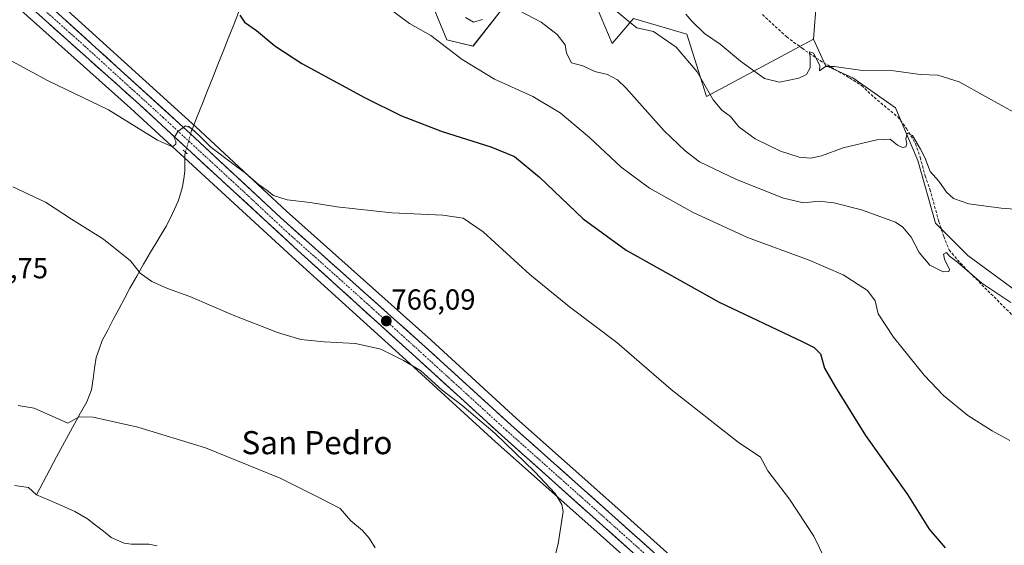
# Model space of a CAD drawing. Units: metres. Extents: x 559617 to 563062, y 4735630 to 4737974.
# Drawn here: x 560377 to 560718, y 4736673 to 4736855 of the extents above; entities that cross this region are included whole.
import ezdxf
from ezdxf.enums import TextEntityAlignment as Align

# ---------------------------------------------------------------- set-up
doc = ezdxf.new("R2010")
doc.units = ezdxf.units.M
doc.header["$MEASUREMENT"] = 0
for name, pattern in [('TRAZO_Y_PUNTO', [1, 0.5, -0.25, 0, -0.25]), ('TRAZOS2', [0.375, 0.25, -0.125]), ('TRAZOSX2', [1.5, 1, -0.5])]:
    doc.linetypes.add(name, pattern=pattern)
for name, color, linetype, lineweight in [('Arbolado forestal CxS', 92, 'Continuous', 0), ('Carretera de calzada única', 19, 'Continuous', 13), ('Carretera de calzada única Cxs', 19, 'Continuous', 13), ('Carretera de calzada única eje', 19, 'TRAZO_Y_PUNTO', 0), ('Carátula', 7, 'Continuous', 5), ('Corriente natural lineal', 142, 'Continuous', 13), ('Corriente natural lineal oculto', 19, 'TRAZO_Y_PUNTO', 13), ('Cultivos herbáceos CxS', 92, 'Continuous', 0), ('Curva de nivel maestra', 36, 'Continuous', 30), ('Curva de nivel normal', 36, 'Continuous', 0), ('Núcleo urbano CxS', 19, 'Continuous', 0), ('Prado CxS', 92, 'Continuous', 0), ('Puente lineal', 2, 'TRAZOS2', 0), ('Punto de cota en terreno', 7, 'Continuous', 0), ('Rótulo de punto de cota en terreno', 19, 'Continuous', 0), ('Senda', 19, 'TRAZOSX2', 0), ('Texto cartográfico', 19, 'Continuous', 0)]:
    doc.layers.add(name, color=color, linetype=linetype, lineweight=lineweight)
doc.styles.add('Arial', font='txt', dxfattribs={"height": 0.2})

# ---------------------------------------------------------------- blocks, each defined once
blk = doc.blocks.new('*U152')
at = {"layer": 'Cultivos herbáceos CxS', "color": 92, "linetype": 'Continuous', "lineweight": 0}
for points in [[(560376.0219, 4736859.2023, 772.0277), (560415.0453, 4736824.3571, 770.3001), (560471.0777, 4736772.8143, 767.3462), (560511.9229, 4736735.8295, 764.6036), (560541.6121, 4736708.7713, 763.9204), (560576.6723, 4736677.5521, 765.7974), (560603.7013, 4736653.3633, 766.4244)], [(560516.7087, 4736867.3463, 782.4435), (560524.7057, 4736847.9349, 780.635), (560533.7723, 4736845.8421, 781.8491), (560544.9133, 4736859.9493, 784.602)], [(560575.6211, 4736861.8757, 788.1541), (560581.9769, 4736846.7243, 787.615), (560589.3571, 4736855.3411, 790.1181), (560607.8801, 4736849.9639, 793.0168), (560614.6785, 4736828.4129, 789.4938), (560651.7495, 4736848.2315, 796.9984), (560655.8901, 4736839.1397, 794.2624), (560665.4271, 4736834.8045, 793.2889), (560680.1661, 4736824.4001, 791.2654), (560687.9687, 4736806.1929, 788.3249), (560694.0373, 4736784.5183, 786.093), (560705.3081, 4736773.2467, 786.8075), (560721.7811, 4736761.1081, 785.8044)], [(560750.3393, 4736655.4251, 777.7816), (560710.0095, 4736667.5245, 775.4192), (560708.3959, 4736652.2009, 774.4752), (560705.1679, 4736642.9239, 773.135), (560673.7145, 4736626.7931, 770.3687), (560673.7145, 4736626.7931, 770.3687), (560665.7065, 4736641.0727, 771.1644), (560662.4427, 4736646.8927, 770.5818), (560677.6593, 4736657.3617, 772.4453), (560671.1541, 4736665.8475, 771.4116), (560670.4873, 4736666.7173, 771.3208), (560641.0489, 4736643.7301, 768.1402), (560632.9021, 4736641.7921, 767.8276), (560611.1173, 4736661.3051, 766.8428), (560583.9183, 4736685.6677, 766.2604), (560548.8881, 4736716.8591, 765.1423), (560519.2191, 4736743.8981, 765.3369), (560469.1111, 4736788.6073, 768.6923), (560437.7613, 4736817.7979, 770.1818), (560383.3603, 4736867.2489, 772.5439)]]:
    blk.add_polyline3d(points, dxfattribs=at)
blk = doc.blocks.new('*U182')
at = {"layer": 'Curva de nivel normal', "color": 36, "linetype": 'Continuous', "lineweight": 0}
blk.add_polyline3d([(560722.25, 4736822.38, 795), (560711.39, 4736828.34, 795), (560702.22, 4736833.44, 795), (560694.88, 4736835.78, 795), (560688.74, 4736835.95, 795), (560679.67, 4736837.19, 795), (560668.77, 4736837.32, 795), (560658.96, 4736838.72, 795), (560655.91, 4736838.8, 795), (560653.82, 4736837.22, 795), (560653.96, 4736839.03, 795), (560653.1, 4736840.92, 795), (560651.81, 4736843.42, 795), (560650.4, 4736843.84, 795), (560650.59, 4736842.03, 795), (560650.62, 4736838.26, 795), (560649.34, 4736835.97, 795), (560646.67, 4736834.69, 795), (560640.04, 4736833.36, 795), (560634.78, 4736834.55, 795), (560626.45, 4736840.58, 795), (560619.4, 4736846.45, 795), (560613.97, 4736850.19, 795), (560609.65, 4736854.4, 795), (560607.59, 4736856.93, 795)], dxfattribs=at)
blk = doc.blocks.new('*U192')
at = {"layer": 'Curva de nivel normal', "color": 36, "linetype": 'Continuous', "lineweight": 0}
blk.add_polyline3d([(560369.96, 4736842.82, 770), (560386.55, 4736833.84, 770), (560407.46, 4736823.71, 770), (560424.45, 4736813.24, 770), (560429.64, 4736810.97, 770), (560430.79, 4736811.81, 770), (560430.79, 4736812.87, 770), (560430.18, 4736814.07, 770), (560431.5, 4736816.26, 770), (560434.19, 4736818.21, 770), (560436.08, 4736817.36, 770), (560439.18, 4736814.55, 770), (560442.97, 4736810.84, 770), (560450.48, 4736805.19, 770), (560454.93, 4736801.8, 770), (560459.26, 4736798, 770), (560462.43, 4736795.77, 770), (560464.62, 4736794.02, 770), (560469.39, 4736792.6, 770), (560477.37, 4736791.66, 770), (560486.6, 4736790.12, 770), (560505.59, 4736788.05, 770), (560523.34, 4736787.26, 770), (560530.36, 4736786.17, 770), (560537.24, 4736781.46, 770), (560553.46, 4736766.68, 770), (560567.23, 4736755.46, 770), (560583.63, 4736743.19, 770), (560602.43, 4736726.84, 770), (560625.64, 4736708.6, 770), (560633.39, 4736703.37, 770), (560635.94, 4736698.74, 770), (560643.46, 4736688.84, 770), (560651.85, 4736676.08, 770), (560657.33, 4736664.86, 770)], dxfattribs=at)
blk = doc.blocks.new('*U196')
at = {"layer": 'Curva de nivel normal', "color": 36, "linetype": 'Continuous', "lineweight": 0}
for points in [[(560531.21, 4736855.77, 785), (560533.96, 4736854.12, 785), (560537.07, 4736854.98, 785)], [(560549.62, 4736858.2, 785), (560557.34, 4736854.1, 785), (560562.93, 4736849.87, 785), (560565.66, 4736846.3, 785), (560566.19, 4736843.4, 785), (560567.91, 4736840.07, 785), (560571.84, 4736838.96, 785), (560576, 4736837.02, 785), (560580.35, 4736836.03, 785), (560583.84, 4736834.13, 785), (560586.78, 4736831.31, 785), (560600.03, 4736816.41, 785), (560607.35, 4736809.49, 785), (560612.32, 4736805.77, 785), (560625.06, 4736799.61, 785), (560641.35, 4736793.15, 785), (560648.27, 4736791.55, 785), (560653.57, 4736792.05, 785), (560658.83, 4736791.47, 785), (560668.39, 4736789.12, 785), (560680.2, 4736784.78, 785), (560682.74, 4736783.14, 785), (560685.64, 4736779.68, 785), (560688.4, 4736774.27, 785), (560692.15, 4736769.94, 785), (560696.72, 4736767.6, 785), (560698.67, 4736767.77, 785), (560698.9, 4736768.47, 785), (560697.16, 4736771.96, 785), (560696.8, 4736773.77, 785), (560697.84, 4736774.32, 785), (560698.94, 4736773.02, 785), (560701.68, 4736770.92, 785), (560710.1, 4736763.67, 785), (560720.14, 4736757.02, 785)]]:
    blk.add_polyline3d(points, dxfattribs=at)
blk = doc.blocks.new('*U202')
at = {"layer": 'Curva de nivel normal', "color": 36, "linetype": 'Continuous', "lineweight": 0}
blk.add_polyline3d([(560376.17, 4736721.36, 760), (560381.73, 4736720.45, 760), (560393.3, 4736715.17, 760), (560397.33, 4736717.39, 760), (560402.18, 4736717.22, 760), (560417.67, 4736713.84, 760), (560441.05, 4736706.64, 760), (560466.93, 4736696.14, 760), (560480.99, 4736689.07, 760), (560487.69, 4736685.65, 760), (560491.44, 4736681.32, 760), (560495.44, 4736677.98, 760), (560497.81, 4736675.36, 760), (560499.84, 4736672.06, 760)], dxfattribs=at)
blk = doc.blocks.new('*U204')
at = {"layer": 'Curva de nivel normal', "color": 36, "linetype": 'Continuous', "lineweight": 0}
blk.add_polyline3d([(560724.54, 4736789.04, 790), (560716.8, 4736789.67, 790), (560705.58, 4736791.21, 790), (560700.24, 4736792.97, 790), (560697.83, 4736795.21, 790), (560695.25, 4736798.97, 790), (560692.19, 4736802.41, 790), (560690.38, 4736807.27, 790), (560688.86, 4736810.12, 790), (560686.13, 4736814.9, 790), (560684.2, 4736815.62, 790), (560683.82, 4736813.67, 790), (560684.17, 4736811.93, 790), (560683.77, 4736810.95, 790), (560682.6, 4736810.66, 790), (560680.94, 4736811.49, 790), (560678.29, 4736813.54, 790), (560673.73, 4736813.39, 790), (560662.04, 4736810.56, 790), (560654.54, 4736807.86, 790), (560650.83, 4736807, 790), (560646.79, 4736807.34, 790), (560640.29, 4736809.38, 790), (560631.52, 4736813.64, 790), (560625.86, 4736817.8, 790), (560623.06, 4736821.44, 790), (560620, 4736823.66, 790), (560617.02, 4736827.24, 790), (560611.46, 4736836.93, 790), (560604.23, 4736845.44, 790), (560596.37, 4736850.83, 790), (560590.6, 4736852.15, 790), (560587.78, 4736854.31, 790), (560583.63, 4736857.79, 790)], dxfattribs=at)
blk = doc.blocks.new('*U214')
at = {"layer": 'Curva de nivel maestra', "color": 36, "linetype": 'Continuous', "lineweight": 30}
blk.add_polyline3d([(560452.99, 4736856.54, 775), (560454.6, 4736854.13, 775), (560458.72, 4736851.25, 775), (560465.06, 4736845.87, 775), (560474.44, 4736839.74, 775), (560496.4, 4736827.88, 775), (560509, 4736821.62, 775), (560523.03, 4736816.19, 775), (560539.97, 4736810.97, 775), (560548.17, 4736807.57, 775), (560556.86, 4736800.47, 775), (560571.98, 4736785.95, 775), (560586.88, 4736775.13, 775), (560619.14, 4736757.08, 775), (560647.88, 4736743.46, 775), (560651.98, 4736741.46, 775), (560654.2, 4736739.2, 775), (560655.6, 4736734.22, 775), (560659.42, 4736727.65, 775), (560669.77, 4736710.95, 775), (560684.39, 4736690.53, 775), (560691.89, 4736678.45, 775), (560697.39, 4736671.96, 775)], dxfattribs=at)
blk = doc.blocks.new('5PATER')
at = {"layer": 'Carátula', "linetype": 'Continuous', "lineweight": 5}
h = blk.add_hatch(color=250, dxfattribs=at)
edge = h.paths.add_edge_path()
edge.add_ellipse((0, 0.01), major_axis=(-1.33, -1.34), ratio=0.999422, start_angle=0, end_angle=360)

msp = doc.modelspace()

# ---------------------------------------------------------------- linework, layer by layer
at = {"layer": 'Arbolado forestal CxS', "color": 92, "linetype": 'Continuous', "lineweight": 0}
for points in [[(560544.91, 4736859.95, 784.6), (560533.77, 4736845.84, 781.85), (560524.71, 4736847.93, 780.64), (560516.71, 4736867.35, 782.44)], [(560544.91, 4736859.95, 784.6), (560533.77, 4736845.84, 781.85), (560524.71, 4736847.93, 780.64), (560516.71, 4736867.35, 782.44)], [(560652.78, 4736861.6, 799.3), (560651.75, 4736848.23, 797), (560614.68, 4736828.41, 789.49), (560607.88, 4736849.96, 793.02), (560589.36, 4736855.34, 790.12), (560581.98, 4736846.72, 787.61), (560575.62, 4736861.88, 788.15)], [(560651.75, 4736848.23, 797), (560614.68, 4736828.41, 789.49), (560607.88, 4736849.96, 793.02), (560589.36, 4736855.34, 790.12), (560581.98, 4736846.72, 787.61), (560575.62, 4736861.88, 788.15)], [(560652.78, 4736861.6, 799.3), (560651.75, 4736848.23, 797)]]:
    msp.add_polyline3d(points, dxfattribs=at)
at = {"layer": 'Carretera de calzada única', "color": 19, "linetype": 'Continuous', "lineweight": 13}
for points in [[(559882.55, 4737280.88), (559915.77, 4737264.64), (559939.77, 4737253.28), (559955.09, 4737244.96), (559969.77, 4737237.52), (559983.13, 4737228.8), (559999.13, 4737216.96), (560031.37, 4737188.96), (560115.69, 4737110.56), (560160.53, 4737068.48), (560208.77, 4737023.84), (560250.89, 4736985.12), (560295.73, 4736943.76), (560333.65, 4736909.36), (560381.33, 4736865.04), (560435.73, 4736815.59), (560467.09, 4736786.39), (560517.21, 4736741.67), (560546.88, 4736714.63), (560581.92, 4736683.43), (560631.4, 4736639.11), (560637.13, 4736633.64)], [(560736.64, 4736578.95), (560732.56, 4736579.89), (560718.17, 4736585.62), (560686.52, 4736599.1), (560673.49, 4736604.96), (560656.42, 4736613.29), (560650.45, 4736616.88), (560641.44, 4736623.44), (560636.54, 4736627.51), (560628.06, 4736635.59), (560578.67, 4736679.79), (560543.62, 4736711), (560513.94, 4736738.05), (560473.1, 4736775.03), (560417.06, 4736826.58), (560378.02, 4736861.44)]]:
    msp.add_lwpolyline(points, dxfattribs=at)
at = {"layer": 'Carretera de calzada única Cxs', "color": 19, "linetype": 'Continuous', "lineweight": 13}
for points in [[(560589.25, 4736670.32, 766.26), (560585.73, 4736673.48, 766.23), (560582.2, 4736676.63, 766.01), (560578.67, 4736679.79, 765.85), (560575.17, 4736682.91, 765.75), (560571.66, 4736686.03, 765.58), (560568.16, 4736689.15, 765.36), (560564.65, 4736692.27, 765.36), (560561.15, 4736695.4, 765.31), (560557.64, 4736698.52, 765.27), (560554.14, 4736701.64, 765.02), (560550.63, 4736704.76, 764.99), (560547.13, 4736707.88, 765.02), (560543.62, 4736711, 764.74), (560540.32, 4736714.01, 764.92), (560537.02, 4736717.01, 764.94), (560533.73, 4736720.02, 764.72), (560530.43, 4736723.02, 764.99), (560527.13, 4736726.03, 764.97), (560523.83, 4736729.03, 765.06), (560520.54, 4736732.04, 765.11), (560517.24, 4736735.04, 765.17), (560513.94, 4736738.05, 765.32), (560510.54, 4736741.13, 765.43), (560507.13, 4736744.21, 765.66), (560503.73, 4736747.3, 765.8), (560500.33, 4736750.38, 766.02), (560496.92, 4736753.46, 766.31), (560493.52, 4736756.54, 766.46), (560490.12, 4736759.62, 766.68), (560486.71, 4736762.7, 766.92), (560483.31, 4736765.79, 767.1), (560479.91, 4736768.87, 767.34), (560476.5, 4736771.95, 767.53), (560473.1, 4736775.03, 767.7), (560469.6, 4736778.25, 767.89), (560466.1, 4736781.47, 768.07), (560462.59, 4736784.7, 768.22), (560459.09, 4736787.92, 768.4), (560455.59, 4736791.14, 768.56), (560452.09, 4736794.36, 768.76), (560448.58, 4736797.58, 768.88), (560445.08, 4736800.81, 769.05), (560441.58, 4736804.03, 769.27), (560438.08, 4736807.25, 769.38), (560434.57, 4736810.47, 769.6), (560431.07, 4736813.69, 769.92), (560427.57, 4736816.91, 770.12), (560424.07, 4736820.14, 770.24), (560420.56, 4736823.36, 770.43), (560417.06, 4736826.58, 770.58), (560413.51, 4736829.75, 770.74), (560409.96, 4736832.92, 770.93), (560406.41, 4736836.09, 771.11), (560402.86, 4736839.26, 771.35), (560399.31, 4736842.43, 771.55), (560395.77, 4736845.59, 771.74), (560392.22, 4736848.76, 771.91), (560388.67, 4736851.93, 772.02), (560385.12, 4736855.1, 772.17)], [(560392.21, 4736855.15, 772.09), (560395.84, 4736851.85, 771.86), (560399.46, 4736848.56, 771.66), (560403.09, 4736845.26, 771.55), (560406.72, 4736841.96, 771.21), (560410.34, 4736838.67, 770.97), (560413.97, 4736835.37, 770.94), (560417.6, 4736832.07, 770.73), (560421.22, 4736828.78, 770.45), (560424.85, 4736825.48, 770.59), (560428.48, 4736822.18, 770.45), (560432.1, 4736818.89, 770.11), (560435.73, 4736815.59, 770.06), (560439.21, 4736812.35, 770), (560442.7, 4736809.1, 769.7), (560446.18, 4736805.86, 769.5), (560449.67, 4736802.61, 769.51), (560453.15, 4736799.37, 769.16), (560456.64, 4736796.12, 768.84), (560460.12, 4736792.88, 768.54), (560463.61, 4736789.63, 768.55), (560467.09, 4736786.39, 768.32), (560470.67, 4736783.2, 767.91), (560474.25, 4736780, 768.02), (560477.83, 4736776.81, 767.81), (560481.41, 4736773.61, 767.39), (560484.99, 4736770.42, 767.38), (560488.57, 4736767.22, 767.15), (560492.15, 4736764.03, 766.84), (560495.73, 4736760.84, 766.62), (560499.31, 4736757.64, 766.38), (560502.89, 4736754.45, 766.18), (560506.47, 4736751.25, 765.85), (560510.05, 4736748.06, 765.59), (560513.63, 4736744.86, 765.42), (560517.21, 4736741.67, 765.19), (560520.51, 4736738.67, 765.32), (560523.8, 4736735.66, 765.22), (560527.1, 4736732.66, 765.02), (560530.4, 4736729.65, 765.18), (560533.69, 4736726.65, 765.18), (560536.99, 4736723.64, 765.15), (560540.29, 4736720.64, 765.14), (560543.58, 4736717.63, 765.12), (560546.88, 4736714.63, 765.14), (560550.38, 4736711.51, 765.14), (560553.89, 4736708.39, 765.16), (560557.39, 4736705.27, 765.24), (560560.9, 4736702.15, 765.27), (560564.4, 4736699.03, 765.37), (560567.9, 4736695.91, 765.48), (560571.41, 4736692.79, 765.47), (560574.91, 4736689.67, 765.76), (560578.42, 4736686.55, 765.87), (560581.92, 4736683.43, 765.83), (560585.45, 4736680.26, 766.08), (560588.99, 4736677.1, 766.23), (560592.52, 4736673.93, 766.4), (560596.06, 4736670.77, 766.5)]]:
    msp.add_polyline3d(points, dxfattribs=at)
at = {"layer": 'Carretera de calzada única eje', "color": 19, "linetype": 'TRAZO_Y_PUNTO', "lineweight": 0}
msp.add_lwpolyline([(560379.67, 4736863.24), (560399.19, 4736845.81), (560426.39, 4736821.08), (560454.41, 4736795.31), (560470.09, 4736780.71), (560495.15, 4736758.35), (560515.57, 4736739.86), (560530.41, 4736726.34), (560545.25, 4736712.81), (560580.29, 4736681.61), (560604.99, 4736659.51), (560629.73, 4736637.35), (560633.91, 4736633.36), (560635.25, 4736632.09)], dxfattribs=at)
at = {"layer": 'Corriente natural lineal', "color": 142, "linetype": 'Continuous', "lineweight": 13}
for points in [[(560471.3, 4736882.15, 779.44), (560468.35, 4736878.9, 778.68), (560465.4, 4736875.65, 778.18), (560462.44, 4736872.41, 777.61), (560459.49, 4736869.16, 776.98), (560456.54, 4736865.91, 776.33), (560454.34, 4736861.91, 775.46), (560452.55, 4736857.41, 774.93), (560450.75, 4736852.92, 774.24), (560448.96, 4736848.42, 773.87), (560447.17, 4736843.92, 773.32), (560445.38, 4736839.42, 772.9), (560443.58, 4736834.93, 772.75), (560441.79, 4736830.43, 772.45), (560440, 4736825.93, 772.09), (560438.21, 4736821.43, 771.48), (560436.41, 4736816.94, 770.31)], [(560434.14, 4736809.07, 769.5), (560433.9, 4736808.23, 769.43), (560433.92, 4736805.35, 769.1), (560433.94, 4736802.47, 768.79), (560433.52, 4736799.83, 768.52), (560433.1, 4736797.19, 768.18), (560432.36, 4736794.63, 767.79), (560431.62, 4736792.07, 767.47), (560429.6, 4736787.83, 767.01), (560427.58, 4736783.59, 766.49), (560425.73, 4736780.52, 766.19), (560423.87, 4736777.46, 765.88), (560422.02, 4736774.39, 765.58), (560419.63, 4736770.26, 765.17), (560417.24, 4736766.12, 764.76), (560414.85, 4736761.99, 764.4), (560412.94, 4736758.36, 764.07), (560411.03, 4736754.73, 763.69), (560409.11, 4736751.09, 763.33), (560407.2, 4736747.46, 763.03), (560405.29, 4736743.83, 762.78), (560404.21, 4736740.87, 762.42), (560403.13, 4736737.91, 762.05), (560402.61, 4736734.2, 761.75), (560402.09, 4736730.5, 761.35), (560401.57, 4736726.79, 760.84), (560399.89, 4736722.55, 760.35), (560397.79, 4736718.74, 760.17), (560395.7, 4736714.93, 759.76), (560393.6, 4736711.13, 759.6), (560391.51, 4736707.32, 759.45), (560389.41, 4736703.51, 759.24), (560387.1, 4736699.14, 758.85), (560384.8, 4736694.77, 758.27), (560382.49, 4736690.4, 758.16)], [(560374.87, 4736693.64, 757.17), (560379.73, 4736692.96, 757.77), (560382.49, 4736690.4, 758.16)], [(560382.49, 4736690.4, 758.16), (560386.93, 4736688.48, 757.26), (560391.37, 4736686.55, 757.8), (560395.81, 4736684.63, 757.75), (560398, 4736683.33, 757.39), (560400.18, 4736682.02, 757.26), (560402.92, 4736679.88, 757.41), (560405.67, 4736677.73, 757.05), (560408.41, 4736675.59, 756.78), (560412.83, 4736673.58, 756.47), (560415.33, 4736673.27, 756.46), (560418.37, 4736673.27, 756.37), (560421.41, 4736673.27, 756.24), (560424.31, 4736672.67, 756.17)]]:
    msp.add_polyline3d(points, dxfattribs=at)
at = {"layer": 'Corriente natural lineal oculto', "color": 19, "linetype": 'TRAZO_Y_PUNTO', "lineweight": 13}
msp.add_polyline3d([(560436.41, 4736816.94, 770.31), (560436.26, 4736816.55, 770.23), (560435.2, 4736812.81, 769.73), (560434.14, 4736809.07, 769.5)], dxfattribs=at)
at = {"layer": 'Cultivos herbáceos CxS', "color": 92, "linetype": 'Continuous', "lineweight": 0}
for points in [[(560218.79, 4737018.7, 780.99), (560252.92, 4736987.33, 778.76), (560297.75, 4736945.97, 776.07), (560335.68, 4736911.57, 774.68), (560383.36, 4736867.25, 772.54), (560437.76, 4736817.8, 770.18), (560469.11, 4736788.61, 768.69), (560519.22, 4736743.9, 765.34), (560548.89, 4736716.86, 765.14), (560583.92, 4736685.67, 766.26), (560611.12, 4736661.31, 766.84)], [(560544.91, 4736859.95, 784.6), (560533.77, 4736845.84, 781.85), (560524.71, 4736847.93, 780.64), (560516.71, 4736867.35, 782.44)], [(560651.75, 4736848.23, 797), (560614.68, 4736828.41, 789.49), (560607.88, 4736849.96, 793.02), (560589.36, 4736855.34, 790.12), (560581.98, 4736846.72, 787.61), (560575.62, 4736861.88, 788.15)], [(560603.7, 4736653.36, 766.42), (560576.67, 4736677.55, 765.8), (560541.61, 4736708.77, 763.92), (560511.92, 4736735.83, 764.6), (560471.08, 4736772.81, 767.35), (560415.05, 4736824.36, 770.3), (560376.02, 4736859.2, 772.03)], [(560651.75, 4736848.23, 797), (560655.89, 4736839.14, 794.26), (560665.43, 4736834.8, 793.29), (560680.17, 4736824.4, 791.27), (560687.97, 4736806.19, 788.32), (560694.04, 4736784.52, 786.09), (560705.31, 4736773.25, 786.81), (560721.78, 4736761.11, 785.8), (560733.05, 4736755.04, 786.3), (560745.19, 4736793.19, 792.18), (560757.45, 4736827.71, 798.93)]]:
    msp.add_polyline3d(points, dxfattribs=at)
at = {"layer": 'Curva de nivel normal', "color": 36, "linetype": 'Continuous', "lineweight": 0}
for points in [[(560495.2, 4736866, 780), (560511.76, 4736853.64, 780), (560519.21, 4736849.51, 780), (560530.02, 4736841.22, 780), (560541.18, 4736834.34, 780), (560554.52, 4736828.31, 780), (560564, 4736822.72, 780), (560574.19, 4736814.15, 780), (560585.16, 4736803.86, 780), (560594.89, 4736796.64, 780), (560610.11, 4736788.13, 780), (560628.88, 4736779.47, 780), (560650.22, 4736771.66, 780), (560662.08, 4736766.58, 780), (560670.48, 4736761.13, 780), (560673.12, 4736757.52, 780), (560674.22, 4736753.05, 780), (560679.49, 4736745.04, 780), (560690.14, 4736731.8, 780), (560696.82, 4736724.76, 780), (560705.31, 4736717.88, 780), (560713.64, 4736712.53, 780), (560719.78, 4736709.23, 780)], [(560560.15, 4736661.25, 765), (560563.28, 4736673.42, 765), (560565.02, 4736684.6, 765), (560564.57, 4736687.03, 765), (560562.24, 4736690.78, 765), (560555.15, 4736698.37, 765), (560541.42, 4736711.64, 765), (560529.9, 4736721.45, 765), (560523.1, 4736726.65, 765), (560515.56, 4736733.45, 765), (560509.72, 4736736.94, 765), (560501.78, 4736740.88, 765), (560493.1, 4736742.83, 765), (560482.19, 4736743.32, 765), (560474.15, 4736744.2, 765), (560465.97, 4736746.56, 765), (560450.61, 4736752.56, 765), (560435.66, 4736759.13, 765), (560427.91, 4736761.85, 765), (560422.51, 4736764.26, 765), (560418.46, 4736767.17, 765), (560415.12, 4736771.45, 765), (560405.73, 4736778.94, 765), (560394.6, 4736785.83, 765), (560385.61, 4736791.74, 765), (560374.27, 4736797.1, 765)]]:
    msp.add_polyline3d(points, dxfattribs=at)
at = {"layer": 'Núcleo urbano CxS', "color": 19, "linetype": 'Continuous', "lineweight": 0}
for points in [[(560218.79, 4737018.7, 780.99), (560252.92, 4736987.33, 778.76), (560297.75, 4736945.97, 776.07), (560335.68, 4736911.57, 774.68), (560383.36, 4736867.25, 772.54), (560437.76, 4736817.8, 770.18), (560469.11, 4736788.61, 768.69), (560519.22, 4736743.9, 765.34), (560548.89, 4736716.86, 765.14), (560583.92, 4736685.67, 766.26), (560611.12, 4736661.31, 766.84)], [(560383.36, 4736867.25, 772.54), (560437.76, 4736817.8, 770.18), (560469.11, 4736788.61, 768.69), (560519.22, 4736743.9, 765.34), (560548.89, 4736716.86, 765.14), (560583.92, 4736685.67, 766.26), (560611.12, 4736661.31, 766.84), (560609.59, 4736659.86, 766.86), (560603.7, 4736653.36, 766.42), (560603.7, 4736653.36, 766.42), (560576.67, 4736677.55, 765.8), (560541.61, 4736708.77, 763.92), (560511.92, 4736735.83, 764.6), (560471.08, 4736772.81, 767.35), (560415.05, 4736824.36, 770.3), (560376.02, 4736859.2, 772.03)], [(560603.7, 4736653.36, 766.42), (560576.67, 4736677.55, 765.8), (560541.61, 4736708.77, 763.92), (560511.92, 4736735.83, 764.6), (560471.08, 4736772.81, 767.35), (560415.05, 4736824.36, 770.3), (560376.02, 4736859.2, 772.03)]]:
    msp.add_polyline3d(points, dxfattribs=at)
at = {"layer": 'Prado CxS', "color": 92, "linetype": 'Continuous', "lineweight": 0}
for points in [[(560765.13, 4736863.41, 806.11), (560763.4, 4736849.54, 804.1), (560757.45, 4736827.71, 798.93), (560745.19, 4736793.19, 792.18), (560733.05, 4736755.04, 786.3), (560733.05, 4736755.04, 786.3), (560721.78, 4736761.11, 785.8), (560705.31, 4736773.25, 786.81), (560694.04, 4736784.52, 786.09), (560687.97, 4736806.19, 788.32), (560680.17, 4736824.4, 791.27), (560665.43, 4736834.8, 793.29), (560655.89, 4736839.14, 794.26), (560651.75, 4736848.23, 797), (560652.78, 4736861.6, 799.3)], [(560652.78, 4736861.6, 799.3), (560651.75, 4736848.23, 797)], [(560651.75, 4736848.23, 797), (560655.89, 4736839.14, 794.26), (560665.43, 4736834.8, 793.29), (560680.17, 4736824.4, 791.27), (560687.97, 4736806.19, 788.32), (560694.04, 4736784.52, 786.09), (560705.31, 4736773.25, 786.81), (560721.78, 4736761.11, 785.8), (560733.05, 4736755.04, 786.3), (560745.19, 4736793.19, 792.18), (560757.45, 4736827.71, 798.93)]]:
    msp.add_polyline3d(points, dxfattribs=at)
at = {"layer": 'Puente lineal', "color": 2, "linetype": 'TRAZOS2', "lineweight": 0}
for points in [[(560435.18, 4736818.06, 770.36), (560436.41, 4736816.94, 770.31), (560437.3, 4736816.14, 770.34)], [(560433.37, 4736809.75, 769.55), (560434.14, 4736809.07, 769.5), (560434.73, 4736808.54, 769.47)]]:
    msp.add_polyline3d(points, dxfattribs=at)
at = {"layer": 'Senda', "color": 19, "linetype": 'TRAZOSX2', "lineweight": 0}
msp.add_lwpolyline([(560634.09, 4736856.72), (560642.48, 4736849), (560647.8, 4736845.08), (560654.06, 4736840.79), (560664.3, 4736834.79), (560668.44, 4736832.17), (560672.78, 4736828.07), (560680.98, 4736821.27), (560684, 4736817.31), (560687.14, 4736811.99), (560688.76, 4736807.32), (560690.46, 4736800.87), (560692.13, 4736796.2), (560695.2, 4736785.08), (560696.9, 4736779.83), (560698.77, 4736775.21), (560702.68, 4736770.59), (560719.68, 4736753.6), (560723.6, 4736749.47), (560725.55, 4736748)], dxfattribs=at)

# ---------------------------------------------------------------- block references
at = {"layer": 'Cultivos herbáceos CxS', "color": 92, "linetype": 'Continuous', "lineweight": 0}
msp.add_blockref('*U152', (0, 0), dxfattribs=at)
at = {"layer": 'Curva de nivel maestra', "color": 36, "linetype": 'Continuous', "lineweight": 30}
msp.add_blockref('*U214', (0, 0), dxfattribs=at)
at = {"layer": 'Curva de nivel normal', "color": 36, "linetype": 'Continuous', "lineweight": 0}
for name in ['*U182', '*U204', '*U196', '*U192', '*U202']:
    msp.add_blockref(name, (0, 0), dxfattribs=at)
at = {"layer": 'Punto de cota en terreno', "linetype": 'Continuous', "lineweight": 0}
msp.add_blockref('5PATER', (560503.73, 4736750.59, 766.09), dxfattribs=at)

# ---------------------------------------------------------------- texts
at = {"layer": 'Rótulo de punto de cota en terreno', "color": 19, "linetype": 'Continuous', "lineweight": 0, "style": 'Arial'}
for s, p in [('761,75', (560357.35, 4736763.19)), ('766,09', (560505.49, 4736752.35))]:
    msp.add_text(s, height=7, dxfattribs=at).set_placement(p, align=Align.BOTTOM_LEFT)
at = {"layer": 'Texto cartográfico', "color": 19, "linetype": 'Continuous', "lineweight": 0, "style": 'Arial'}
msp.add_text('San Pedro', height=8, dxfattribs=at).set_placement((560479.7, 4736708.45), align=Align.MIDDLE_CENTER)

doc.saveas('drawing.dxf')
